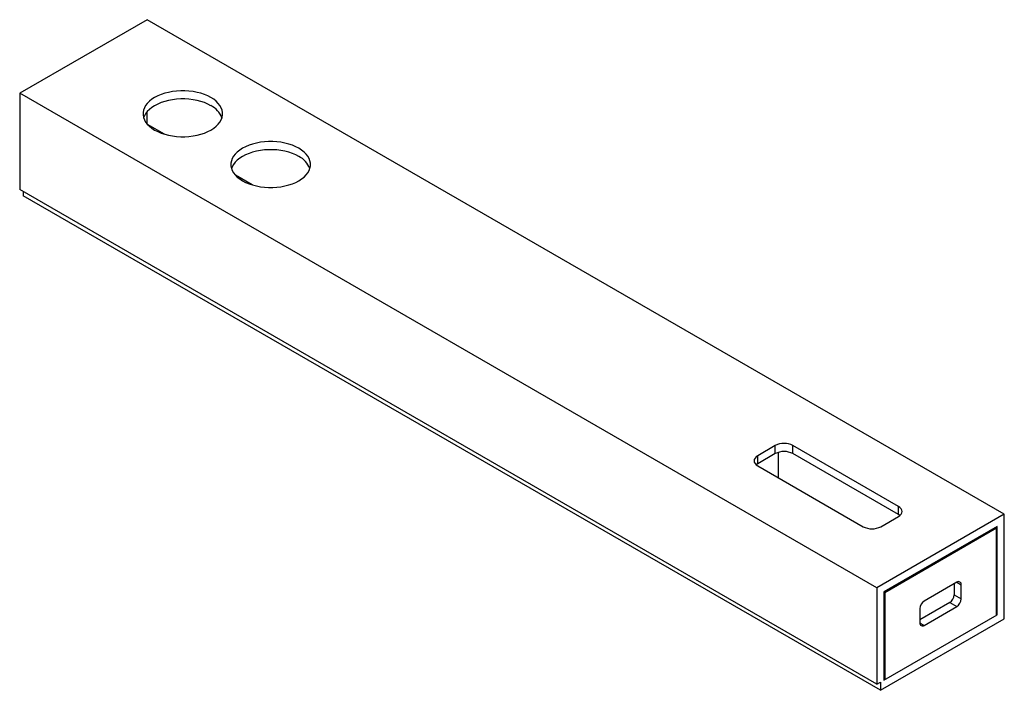
# Paper-space layout '_Isometrisch' of a CAD drawing. Units: millimetres. Extents: x -103 to 689, y -456 to 84.
import ezdxf

# ---------------------------------------------------------------- set-up
doc = ezdxf.new("R2010")
doc.units = ezdxf.units.MM

psp = doc.layouts.new('_Isometrisch')

# ---------------------------------------------------------------- linework, layer by layer
at = {"color": 7, "linetype": 'Continuous', "lineweight": 25}
for p, q in [((0, 84.1), (-102.53, 24.91)), ((689.43, -313.9), (0, 84.1)), ((586.9, -373.08), (-102.53, 24.91)), ((-102.53, 24.91), (-102.53, -52.66)), ((0, 0.14), (0, 10.09)), ((13.87, -8.01), (0.25, -0.14)), ((84.58, -48.83), (70.96, -40.96)), ((586.9, -450.66), (-102.53, -52.66)), ((-99.7, -54.29), (-99.7, -57.56)), ((589.73, -455.56), (-99.7, -57.56)), ((505.23, -258.58), (491.09, -266.75)), ((505.23, -265.12), (505.23, -258.58)), ((604.22, -307.57), (519.37, -258.58)), ((519.37, -265.12), (519.37, -258.58)), ((505.23, -265.12), (491.09, -273.28)), ((491.09, -273.28), (491.09, -266.75)), ((507.7, -284.5), (507.7, -264.07)), ((604.22, -314.1), (519.37, -265.12)), ((491.09, -273.28), (489.91, -274.1)), ((491.09, -274.91), (575.94, -323.9)), ((604.22, -314.1), (604.22, -307.57)), ((689.43, -313.9), (586.9, -373.08)), ((590.08, -323.9), (604.22, -315.73)), ((605.4, -314.92), (604.22, -314.1)), ((689.43, -398), (689.43, -313.9)), ((683.77, -323.69), (592.56, -376.35)), ((683.07, -324.92), (682.36, -324.51)), ((683.77, -394.73), (683.77, -323.69)), ((593.26, -376.76), (683.07, -324.92)), ((683.07, -395.14), (683.07, -324.92)), ((651.25, -368.6), (625.08, -383.7)), ((649.12, -369.82), (649.12, -378.81)), ((654.78, -382.07), (654.78, -370.64)), ((586.9, -373.08), (586.9, -450.66)), ((592.56, -376.35), (592.56, -447.39)), ((592.56, -376.35), (593.26, -376.76)), ((593.26, -376.76), (593.26, -446.98)), ((649.12, -378.81), (654.78, -382.07)), ((645.59, -384.93), (621.55, -398.81)), ((645.59, -384.93), (651.25, -388.2)), ((592.56, -447.39), (683.77, -394.73)), ((621.55, -389.83), (621.55, -401.26)), ((625.08, -403.3), (651.25, -388.2)), ((683.77, -394.73), (683.07, -394.32)), ((589.73, -455.56), (689.43, -398)), ((586.9, -450.66), (589.73, -449.02)), ((589.73, -449.02), (589.73, -455.56)), ((593.26, -446.98), (592.56, -446.57))]:
    psp.add_line(p, q, dxfattribs=at)
at = {"color": 60, "linetype": 'Continuous', "lineweight": 25}
for p, q in [((651.24, -368.6), (654.78, -370.64)), ((621.55, -401.26), (625.08, -403.3))]:
    psp.add_line(p, q, dxfattribs=at)
at = {"color": 7, "linetype": 'Continuous', "lineweight": 25, "flags": 128}
for points in [[(6.01, -4.68), (8.5, -5.97), (11.21, -7.11), (14.11, -8.08), (17.17, -8.86), (20.36, -9.46), (23.63, -9.86), (26.96, -10.07), (30.31, -10.07), (33.64, -9.86), (36.92, -9.46), (40.11, -8.86), (43.17, -8.08), (46.07, -7.11), (48.78, -5.97), (51.27, -4.68), (53.51, -3.24), (55.48, -1.68), (57.15, 0), (58.51, 1.76), (59.55, 3.6), (60.24, 5.49), (60.59, 7.42), (60.59, 9.35), (60.24, 11.27), (59.55, 13.16), (58.51, 15), (57.15, 16.77), (55.48, 18.44), (53.51, 20.01), (51.27, 21.44), (48.78, 22.74), (46.07, 23.87), (43.17, 24.84), (40.11, 25.63), (36.92, 26.23), (33.64, 26.63), (30.31, 26.83), (26.96, 26.83), (23.63, 26.63), (20.36, 26.23), (17.17, 25.63), (14.11, 24.84), (11.21, 23.87), (8.5, 22.74), (6.01, 21.44), (3.77, 20.01), (1.8, 18.44), (0.13, 16.77), (-1.24, 15), (-2.27, 13.16), (-2.97, 11.27), (-3.32, 9.35), (-3.32, 7.42), (-2.97, 5.49), (-2.27, 3.6), (-1.24, 1.76), (0.13, 0), (1.8, -1.68), (3.77, -3.24), (6.01, -4.68)], [(51.27, 14.91), (48.78, 16.21), (46.07, 17.34), (43.17, 18.31), (40.11, 19.1), (36.92, 19.69), (33.64, 20.1), (30.31, 20.3), (26.96, 20.3), (23.63, 20.1), (20.36, 19.69), (17.17, 19.1), (14.11, 18.31), (11.21, 17.34), (8.5, 16.21), (6.01, 14.91), (3.77, 13.48), (1.8, 11.91), (0.13, 10.24), (-1.24, 8.47), (-2.27, 6.63), (-2.86, 5.12)], [(76.72, -45.5), (79.21, -46.79), (81.92, -47.93), (84.82, -48.9), (87.88, -49.68), (91.07, -50.28), (94.34, -50.68), (97.67, -50.89), (101.02, -50.89), (104.35, -50.68), (107.63, -50.28), (110.82, -49.68), (113.88, -48.9), (116.78, -47.93), (119.49, -46.79), (121.98, -45.5), (124.22, -44.06), (126.19, -42.5), (127.86, -40.83), (129.22, -39.06), (130.26, -37.22), (130.95, -35.33), (131.3, -33.41), (131.3, -31.47), (130.95, -29.55), (130.26, -27.66), (129.22, -25.82), (127.86, -24.05), (126.19, -22.38), (124.22, -20.81), (121.98, -19.38), (119.49, -18.08), (116.78, -16.95), (113.88, -15.98), (110.82, -15.19), (107.63, -14.59), (104.35, -14.19), (101.02, -13.99), (97.67, -13.99), (94.34, -14.19), (91.07, -14.59), (87.88, -15.19), (84.82, -15.98), (81.92, -16.95), (79.21, -18.08), (76.72, -19.38), (74.48, -20.81), (72.51, -22.38), (70.84, -24.05), (69.47, -25.82), (68.44, -27.66), (67.74, -29.55), (67.39, -31.47), (67.39, -33.41), (67.74, -35.33), (68.44, -37.22), (69.47, -39.06), (70.84, -40.83), (72.51, -42.5), (74.48, -44.06), (76.72, -45.5)], [(121.98, -25.91), (119.49, -24.61), (116.78, -23.48), (113.88, -22.51), (110.82, -21.72), (107.63, -21.13), (104.35, -20.73), (101.02, -20.52), (97.67, -20.52), (94.34, -20.73), (91.07, -21.13), (87.88, -21.72), (84.82, -22.51), (81.92, -23.48), (79.21, -24.61), (76.72, -25.91), (74.48, -27.35), (72.51, -28.91), (70.84, -30.58), (69.47, -32.35), (68.44, -34.19), (67.85, -35.7)], [(491.09, -266.75), (489.84, -267.62), (488.92, -268.62), (488.35, -269.7), (488.16, -270.83), (488.35, -271.96), (488.92, -273.04), (489.84, -274.04), (491.09, -274.91)], [(604.22, -315.73), (605.47, -314.86), (606.39, -313.86), (606.96, -312.78), (607.15, -311.65), (606.96, -310.52), (606.39, -309.44), (605.47, -308.44), (604.22, -307.57)]]:
    psp.add_lwpolyline(points, dxfattribs=at)
at = {"color": 7, "linetype": 'Continuous', "lineweight": 25}
for centre, radius, start, end in [((43.06, -1.43), 18.29, 20.97484, 63.33295), ((113.77, -42.25), 18.29, 20.97484, 63.33295), ((512.3, -272.23), 15.37, 62.60967, 117.39033), ((512.3, -278.76), 15.37, 62.60967, 117.39033), ((583.01, -310.25), 15.37, 242.60967, 297.39033), ((652.63, -370.29), 2.18, 350.78596, 129.20329), ((641.45, -378.46), 7.68, 302.60548, 357.39452), ((629.22, -390.18), 7.68, 122.60548, 177.39452), ((647.1, -381.72), 7.68, 302.60548, 357.39452), ((623.7, -401.61), 2.18, 170.78596, 309.20329)]:
    psp.add_arc(centre, radius, start, end, dxfattribs=at)

doc.saveas('drawing.dxf')
